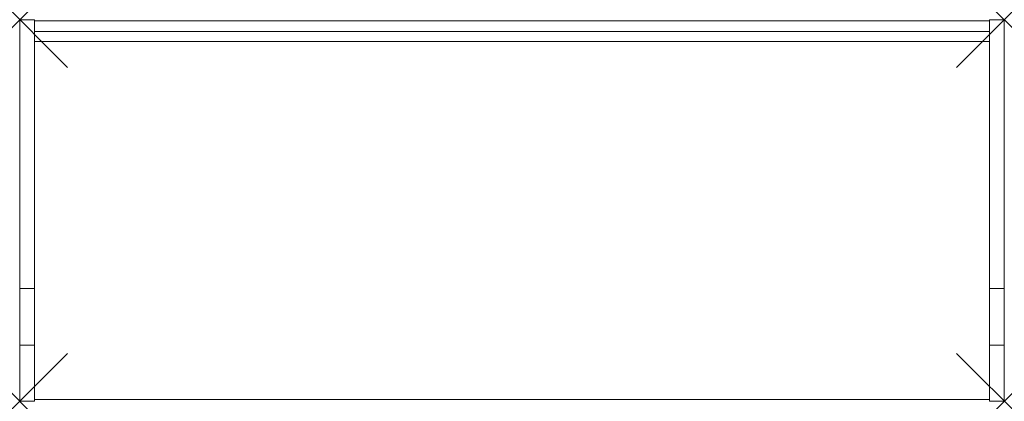
# Model space of a CAD drawing. Units: millimetres. Extents: x -13 to 1638, y -160 to 479.
import ezdxf

# ---------------------------------------------------------------- set-up
doc = ezdxf.new("R2010")
doc.units = ezdxf.units.MM
doc.header["$PDMODE"] = 3
doc.header["$PDSIZE"] = 80
doc.layers.get('0').update_dxf_attribs({"lineweight": 20})
doc.layers.add('punto', color=90, linetype='Continuous', lineweight=20)

# ---------------------------------------------------------------- blocks, each defined once
blk = doc.blocks.new('A$C09756ec1')
at = {"color": 0, "linetype": 'Continuous', "lineweight": 0}
for p, q in [((-12.5, 479.4), (-12.5, 28.9)), ((12.5, 479.4), (-12.5, 479.4)), ((12.5, 479.4), (12.5, 477.4)), ((1612.5, 479.4), (1637.5, 479.4)), ((1612.5, 479.4), (1612.5, 477.4)), ((1637.5, 479.4), (1637.5, 28.9)), ((1612.5, 477.4), (12.5, 477.4)), ((12.5, 477.4), (12.5, 468.4)), ((12.5, 468.4), (12.5, 28.9)), ((1612.5, 477.4), (1612.5, 468.4)), ((1612.5, 468.4), (1612.5, 28.9)), ((12.5, 459.4), (1612.5, 459.4)), ((12.5, 443), (1612.5, 443)), ((-12.5, -65.6), (-12.5, 28.9)), ((12.5, 28.9), (-12.5, 28.9)), ((12.5, -65.6), (12.5, 28.9)), ((1612.5, 28.9), (1637.5, 28.9)), ((1612.5, -65.6), (1612.5, 28.9)), ((1637.5, -65.6), (1637.5, 28.9)), ((-12.5, -159.8), (-12.5, -65.6)), ((12.5, -65.6), (-12.5, -65.6)), ((12.5, -159.8), (12.5, -65.6)), ((1612.5, -159.8), (1612.5, -65.6)), ((1612.5, -65.6), (1637.5, -65.6)), ((1637.5, -159.8), (1637.5, -65.6)), ((-12.5, -159.8), (12.5, -159.8)), ((1612.5, -157), (12.5, -157)), ((1612.5, -159.8), (1637.5, -159.8))]:
    blk.add_line(p, q, dxfattribs=at)

msp = doc.modelspace()

# ---------------------------------------------------------------- linework, layer by layer
at = {"layer": 'punto'}
for p in [(-12.5, 479.4), (1637.5, 479.4), (-12.5, -159.8), (1637.5, -159.8)]:
    msp.add_point(p, dxfattribs=at)

# ---------------------------------------------------------------- block references
msp.add_blockref('A$C09756ec1', (0, 0))

doc.saveas('drawing.dxf')
